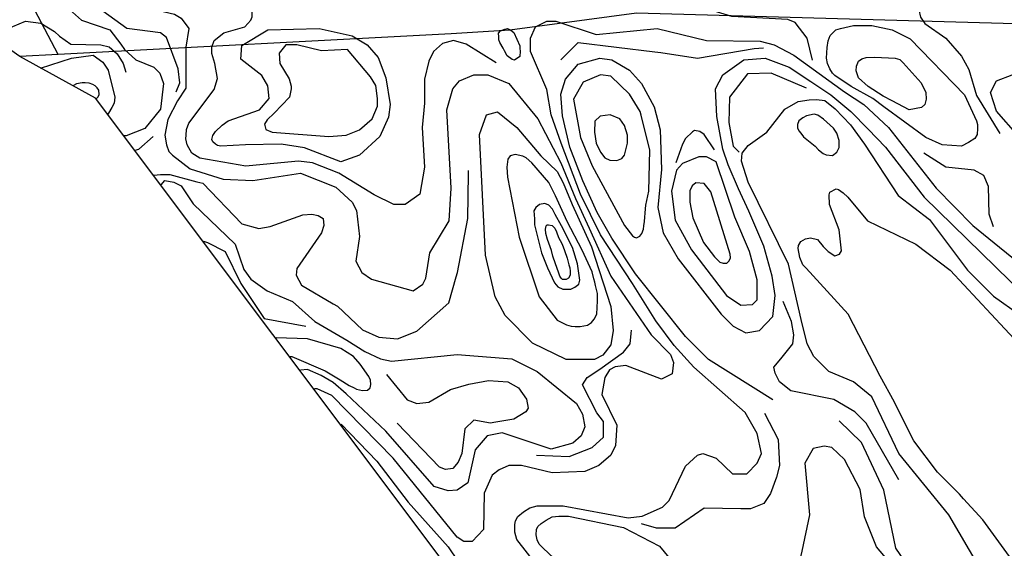
# Model space of a CAD drawing. Units: millimetres. Extents: x 572718 to 588690, y 260655 to 268588.
# Drawn here: x 572946 to 573365, y 267408 to 267633 of the extents above; entities that cross this region are included whole.
import ezdxf

# ---------------------------------------------------------------- set-up
doc = ezdxf.new("R2010")
doc.units = ezdxf.units.MM
doc.linetypes.add('0_18_-_folyamatos', pattern=[0])
doc.layers.add('0110000____TELEK', color=7, linetype='Continuous')
for name, color, linetype, transparency in [('ALAPSZINTVONAL', 31, 'Continuous', 0.7), ('FELEZO_SZINTVONAL', 31, 'Continuous', 0.7), ('FOSZINTVONAL', 31, 'Continuous', 0.7)]:
    doc.layers.add(name, color=color, linetype=linetype, transparency=transparency)
doc.styles.get("Standard").update_dxf_attribs({"font": 'arial.ttf'})
doc.linetypes.add('SZINTVONAL_119.5', pattern='A,50,-1,["119.5",Standard,S=3,R=0,X=-0.1,Y=-1.5],-10', length=0.9)
doc.linetypes.add('SZINTVONAL_120', pattern='A,50,-1,["120",Standard,S=3,R=0,X=-0.1,Y=-1.5],-10', length=0.9)
doc.linetypes.add('SZINTVONAL_120.5', pattern='A,50,-1,["120.5",Standard,S=3,R=0,X=-0.1,Y=-1.5],-10', length=0.9)
doc.linetypes.add('SZINTVONAL_121', pattern='A,50,-1,["121",Standard,S=3,R=0,X=-0.1,Y=-1.5],-10', length=0.9)
doc.linetypes.add('SZINTVONAL_121.5', pattern='A,50,-1,["121.5",Standard,S=3,R=0,X=-0.1,Y=-1.5],-10', length=0.9)
doc.linetypes.add('SZINTVONAL_122', pattern='A,50,-1,["122",Standard,S=3,R=0,X=-0.1,Y=-1.5],-10', length=0.9)
doc.linetypes.add('SZINTVONAL_122.5', pattern='A,50,-1,["122.5",Standard,S=3,R=0,X=-0.1,Y=-1.5],-10', length=0.9)
doc.linetypes.add('SZINTVONAL_123', pattern='A,50,-1,["123",Standard,S=3,R=0,X=-0.1,Y=-1.5],-10', length=0.9)
doc.linetypes.add('SZINTVONAL_123.5', pattern='A,50,-1,["123.5",Standard,S=3,R=0,X=-0.1,Y=-1.5],-10', length=0.9)
doc.linetypes.add('SZINTVONAL_124', pattern='A,50,-1,["124",Standard,S=3,R=0,X=-0.1,Y=-1.5],-10', length=0.9)
doc.linetypes.add('SZINTVONAL_124.5', pattern='A,50,-1,["124.5",Standard,S=3,R=0,X=-0.1,Y=-1.5],-10', length=0.9)
doc.linetypes.add('SZINTVONAL_125', pattern='A,50,-1,["125",Standard,S=3,R=0,X=-0.1,Y=-1.5],-10', length=0.9)
doc.linetypes.add('SZINTVONAL_126', pattern='A,50,-1,["126",Standard,S=3,R=0,X=-0.1,Y=-1.5],-10', length=0.9)
doc.linetypes.add('SZINTVONAL_126.5', pattern='A,50,-1,["126.5",Standard,S=3,R=0,X=-0.1,Y=-1.5],-10', length=0.9)

msp = doc.modelspace()

# ---------------------------------------------------------------- linework, layer by layer
at = {"layer": '0110000____TELEK', "color": 250, "linetype": '0_18_-_folyamatos'}
for p, q in [((572962.36, 267618.11), (572946.48, 267648.38)), ((573208.6, 267635.72), (573154.58, 267628.39)), ((573451.72, 267628.76), (573208.6, 267635.72)), ((573129.61, 267626.94), (572962.36, 267618.11)), ((573154.58, 267628.39), (573129.61, 267626.94)), ((572946.02, 267617.25), (572942.24, 267619.95)), ((572962.36, 267618.11), (572946.02, 267617.25)), ((572978.19, 267599.56), (572946.02, 267617.25)), ((573129.67, 267397.8), (572978.19, 267599.56))]:
    msp.add_line(p, q, dxfattribs=at)
at = {"layer": 'ALAPSZINTVONAL', "linetype": 'SZINTVONAL_122', "ltscale": 0.5, "elevation": 122, "flags": 128}
for points in [[(573420.547, 267498.995), (573412.609, 267516.775), (573406.577, 267535.19), (573405.942, 267541.858), (573407.212, 267545.668), (573410.069, 267548.525), (573418.007, 267552.335), (573419.912, 267559.638), (573418.642, 267561.86), (573414.832, 267563.765), (573386.892, 267572.02), (573371.017, 267583.45), (573361.809, 267593.928), (573359.269, 267601.865), (573361.809, 267606.945), (573368.477, 267609.485), (573372.604, 267608.85), (573378.319, 267610.755), (573381.812, 267615.2), (573382.447, 267620.28), (573381.177, 267624.09), (573372.922, 267634.568), (573370.857, 267639.192), (573368.477, 267658.38), (573365.302, 267664.095), (573360.857, 267667.27), (573344.982, 267669.81), (573324.662, 267670.128), (573296.722, 267668.223), (573272.909, 267669.81), (573260.527, 267672.985), (573239.889, 267684.733), (573231.952, 267688.86), (573210.362, 267696.163), (573188.772, 267704.1), (573176.389, 267704.735), (573171.309, 267702.83), (573166.229, 267696.163), (573164.959, 267691.4), (573165.277, 267681.24)], [(573171.627, 267362.153), (573176.072, 267367.55), (573176.707, 267378.345), (573172.262, 267392.95), (573157.657, 267411.683), (573156.752, 267414.734), (573156.704, 267418.033), (573156.985, 267419.565), (573158.09, 267421.427), (573160.514, 267423.43), (573163.208, 267425.094), (573166.229, 267425.97), (573177.342, 267425.97), (573204.964, 267420.89), (573210.997, 267421.525), (573219.569, 267425.335), (573222.427, 267428.193), (573229.412, 267442.798), (573234.492, 267447.56), (573236.714, 267448.195), (573242.429, 267446.29), (573249.414, 267439.623), (573255.447, 267439.623), (573259.892, 267444.068), (573261.797, 267448.195), (573259.892, 267456.768), (573254.812, 267465.658), (573232.904, 267485.025), (573224.649, 267494.233), (573216.712, 267504.71), (573206.869, 267520.585), (573193.173, 267541.335), (573184.666, 267558.623), (573176.432, 267580.302), (573172.262, 267592.34), (573170.357, 267603.135), (573163.372, 267619.328), (573163.372, 267625.043), (573165.594, 267629.805), (573170.357, 267632.345), (573174.167, 267632.345), (573191.312, 267626.63), (573217.347, 267629.17), (573238.302, 267624.09), (573261.162, 267623.773), (573267.194, 267622.185), (573275.449, 267617.74), (573297.039, 267602.183), (573305.294, 267596.785), (573315.772, 267586.943), (573336.092, 267561.225), (573351.649, 267545.35), (573377.367, 267524.395), (573386.892, 267514.553), (573397.687, 267498.36), (573405.942, 267475.818), (573412.292, 267456.133), (573421.182, 267440.258), (573426.262, 267433.908), (573431.024, 267429.78), (573440.232, 267426.923), (573447.534, 267429.78), (573451.662, 267435.495), (573451.662, 267443.75), (573449.122, 267450.735)], [(573042.087, 267579.64), (573031.609, 267579.005), (573030.154, 267579.331), (573029.328, 267579.896), (573028.177, 267580.844), (573027.799, 267581.863), (573028.175, 267583.628), (573029.387, 267585.355), (573032.131, 267588.003), (573034.784, 267589.8), (573048.119, 267594.563), (573052.247, 267599.325), (573051.612, 267604.723), (573049.072, 267609.168), (573040.182, 267616.153), (573040.499, 267621.868), (573051.612, 267628.535), (573073.519, 267629.17), (573087.489, 267625.995), (573093.839, 267622.185), (573098.602, 267616.788), (573101.777, 267608.215), (573103.682, 267596.785), (573103.047, 267591.388), (573099.237, 267583.133), (573090.664, 267575.195), (573082.727, 267572.338), (573067.169, 267578.37), (573057.327, 267579.958), (573042.087, 267579.64)], [(573250.367, 267548.843), (573242.429, 267572.338), (573238.302, 267574.56), (573235.127, 267574.56), (573228.142, 267571.703), (573225.602, 267568.845), (573223.379, 267559.955), (573224.967, 267547.573), (573231.952, 267534.873), (573246.874, 267515.505), (573252.907, 267511.378), (573257.987, 267511.695), (573259.892, 267513.6), (573259.892, 267522.173), (573256.717, 267534.238), (573250.367, 267548.843)], [(573082.792, 267460.737), (573097.967, 267445.02), (573111.302, 267427.558), (573128.447, 267408.508), (573155.752, 267367.868), (573162.737, 267362.153), (573167.817, 267361.2)]]:
    msp.add_lwpolyline(points, dxfattribs=at)
at = {"layer": 'ALAPSZINTVONAL', "linetype": 'SZINTVONAL_123', "ltscale": 0.5, "elevation": 123, "flags": 128}
for points in [[(572918.911, 267669.168), (572925.247, 267666), (572941.122, 267666), (572949.059, 267663.46), (572956.044, 267659.65), (572973.824, 267644.41), (572980.492, 267640.6), (572987.794, 267638.06), (573005.257, 267636.79), (573011.924, 267635.203), (573014.782, 267633.615), (573017.957, 267629.17), (573016.687, 267621.233), (573016.687, 267603.77), (573013.194, 267598.373), (573009.067, 267590.435), (573007.797, 267583.768), (573008.518, 267579.563), (573009.449, 267576.828), (573010.972, 267575.195), (573018.592, 267569.48), (573032.562, 267565.035), (573045.262, 267564.4)], [(573289.681, 267621.013), (573290.126, 267623.906), (573291.016, 267626.132), (573293.464, 267628.581), (573295.319, 267629.175), (573300.849, 267630.44), (573308.787, 267630.44), (573317.359, 267628.535), (573324.979, 267624.725), (573348.157, 267600.913), (573353.237, 267589.8), (573353.752, 267588.241), (573353.752, 267586.554), (573353.611, 267584.023), (573352.627, 267582.335), (573349.884, 267580.648), (573346.887, 267579.005), (573338.632, 267579.64), (573331.647, 267582.815), (573313.867, 267595.833), (573309.104, 267599.325), (573299.897, 267604.405), (573292.912, 267609.168), (573291.999, 267610.203), (573290.836, 267612.019), (573289.812, 267614.254), (573289.419, 267616.47), (573289.681, 267621.013)], [(573045.262, 267564.4), (573065.582, 267567.575), (573080.504, 267561.543), (573087.489, 267555.193), (573089.394, 267551.7), (573090.664, 267540.588), (573089.077, 267530.11), (573091.617, 267525.348), (573095.744, 267522.49), (573113.524, 267517.41), (573117.652, 267520.268), (573118.922, 267522.808), (573120.509, 267533.603), (573128.764, 267547.255), (573129.717, 267561.225), (573127.812, 267594.563), (573130.352, 267603.453), (573133.209, 267606.945), (573139.242, 267609.485), (573145.274, 267609.485), (573154.164, 267605.675), (573166.547, 267590.753), (573176.389, 267572.02), (573182.543, 267556.799), (573188.439, 267544.112), (573197.662, 267523.76), (573214.807, 267498.678), (573223.062, 267490.423), (573224.332, 267486.93), (573223.697, 267482.168), (573219.252, 267479.945), (573204.012, 267485.66), (573199.46, 267485.162), (573197.008, 267483.859), (573195.092, 267480.565), (573193.852, 267473.278), (573200.202, 267460.26), (573199.567, 267451.688), (573197.662, 267447.56), (573192.582, 267443.115), (573186.549, 267440.575), (573172.579, 267439.94), (573159.562, 267443.115), (573154.164, 267443.115), (573150.037, 267441.21), (573147.179, 267438.988), (573143.687, 267431.368), (573143.369, 267415.81), (573138.607, 267410.73), (573135.114, 267410.73), (573132.257, 267412.635), (573104.952, 267446.29), (573078.917, 267472.96), (573072.567, 267475.818), (573071.444, 267475.818)], [(573241.801, 267531.884), (573244.023, 267529.662), (573245.403, 267529.279), (573246.935, 267529.279), (573248.008, 267530.275), (573248.544, 267531.577), (573248.391, 267533.11), (573240.207, 267559.638), (573237.349, 267563.13), (573233.857, 267563.448), (573232.269, 267562.178), (573231.25, 267560.031), (573231.317, 267555.193), (573232.587, 267548.525), (573237.032, 267538.048), (573241.801, 267531.884)]]:
    msp.add_lwpolyline(points, dxfattribs=at)
at = {"layer": 'ALAPSZINTVONAL', "linetype": 'SZINTVONAL_124', "ltscale": 0.5, "elevation": 124, "flags": 128}
for points in [[(572931.677, 267644.98), (572930.962, 267649.808), (572932.867, 267655.523), (572935.724, 267657.11), (572938.582, 267655.84), (572945.884, 267643.14), (572953.822, 267640.6), (572963.347, 267640.6), (572972.237, 267632.663), (572984.302, 267628.535), (572989.064, 267622.503), (572990.652, 267620.28), (572995.414, 267615.835), (573003.034, 267612.66), (573005.574, 267610.12), (573007.162, 267605.675), (573005.892, 267594.88), (572999.224, 267586.625), (572991.287, 267583.45), (572990.399, 267583.523)], [(573302.119, 267611.073), (573302.165, 267613.127), (573303.072, 267615.2), (573304.524, 267616.299), (573306.247, 267616.788), (573309.974, 267616.95), (573318.629, 267616.47), (573320.631, 267615.892), (573322.122, 267614.565), (573329.742, 267605.993), (573331.647, 267601.865), (573331.781, 267599.015), (573331.327, 267596.744), (573329.873, 267595.473), (573324.662, 267594.563), (573317.359, 267598.373), (573313.549, 267600.278), (573307.199, 267604.405), (573303.072, 267608.215), (573302.119, 267611.073)], [(573174.802, 267568.21), (573177.342, 267563.448), (573181.152, 267554.24), (573189.407, 267536.143), (573197.662, 267510.743), (573198.614, 267500.583), (573197.662, 267494.55), (573194.169, 267490.105), (573190.677, 267488.2), (573178.612, 267488.2), (573164.324, 267495.185), (573152.577, 267506.933), (573148.449, 267514.87), (573144.322, 267532.65), (573141.782, 267584.085), (573144.639, 267592.34), (573149.402, 267593.61), (573157.657, 267586.943), (573167.817, 267574.878), (573174.802, 267568.21)], [(573006.179, 267562.551), (573007.797, 267564.4), (573011.607, 267563.765), (573014.782, 267562.178), (573019.862, 267554.558), (573037.642, 267537.413), (573041.452, 267526.618), (573044.309, 267522.49), (573051.294, 267517.41), (573062.089, 267512.965), (573071.614, 267504.393), (573085.267, 267496.455), (573092.887, 267491.693), (573099.554, 267488.518), (573104.317, 267487.565), (573132.257, 267490.423), (573155.434, 267488.518), (573166.229, 267483.12), (573183.057, 267469.468), (573185.597, 267465.023), (573186.549, 267459.625), (573184.962, 267455.815), (573181.469, 267452.64), (573172.262, 267450.1), (573151.307, 267457.085), (573144.957, 267455.815), (573139.877, 267449.783), (573136.702, 267435.813), (573132.257, 267432.638), (573128.447, 267432.32), (573122.414, 267434.225), (573101.777, 267457.72), (573084.949, 267473.595), (573079.405, 267478.456)], [(573079.405, 267478.456), (573074.348, 267481.367), (573068.448, 267483.972), (573065.488, 267483.733)]]:
    msp.add_lwpolyline(points, dxfattribs=at)
at = {"layer": 'ALAPSZINTVONAL', "linetype": 'SZINTVONAL_121', "ltscale": 0.5, "elevation": 121, "flags": 128}
for points in [[(573266.559, 267471.055), (573239.254, 267488.2), (573229.412, 267498.043), (573208.139, 267524.713), (573198.075, 267539.87), (573191.799, 267550.8), (573185.676, 267564.249), (573180.199, 267578.688), (573177.024, 267592.023), (573176.389, 267601.23), (573178.294, 267607.58), (573183.692, 267613.93), (573192.899, 267616.47), (573197.979, 267615.835), (573205.599, 267611.39), (573210.679, 267605.675), (573216.077, 267595.833), (573218.617, 267585.99), (573219.252, 267569.163), (573217.664, 267552.97), (573219.887, 267542.175), (573226.237, 267531.063), (573244.652, 267507.568), (573249.732, 267502.488), (573255.129, 267499.63), (573260.844, 267500.583), (573266.559, 267506.615), (573267.512, 267515.505), (573266.242, 267523.76), (573262.749, 267536.46), (573256.399, 267551.383), (573251.954, 267560.908), (573247.509, 267571.068), (573245.287, 267577.735), (573242.747, 267591.705), (573242.112, 267603.453), (573245.287, 267609.485), (573254.177, 267615.835), (573263.384, 267616.47), (573273.544, 267612.66)], [(573273.544, 267612.66), (573282.752, 267606.628), (573291.324, 267600.913), (573299.746, 267593.807), (573307.199, 267586.308), (573314.502, 267578.688), (573331.012, 267557.415), (573373.557, 267515.823), (573389.432, 267494.233), (573396.417, 267477.405), (573406.259, 267432.955), (573412.292, 267419.938), (573421.499, 267408.825), (573426.262, 267405.65), (573438.644, 267401.84), (573446.899, 267401.84), (573452.932, 267403.428), (573463.092, 267410.095), (573470.712, 267421.208), (573482.142, 267430.098)], [(573254.468, 267247.007), (573272.909, 267230.39), (573303.072, 267199.275), (573308.152, 267196.418), (573310.887, 267196.709), (573312.726, 267197.398), (573313.032, 267199.084), (573312.802, 267200.999), (573311.644, 267205.943), (573304.342, 267223.405), (573300.214, 267244.678), (573295.769, 267254.203), (573290.372, 267258.965), (573281.799, 267262.775), (573272.592, 267269.443), (573265.607, 267279.285), (573249.097, 267311.353), (573236.714, 267324.37), (573219.887, 267338.023), (573192.582, 267385.33), (573181.787, 267397.713), (573173.386, 267403.617), (573168.769, 267407.873), (573167.163, 267409.67), (573166.232, 267411.533), (573165.883, 267413.57), (573165.912, 267415.81), (573166.581, 267417.12), (573167.919, 267418.401), (573170.071, 267419.914), (573172.579, 267421.208), (573175.48, 267421.544), (573179.564, 267421.525), (573203.059, 267416.763), (573218.299, 267408.825), (573225.602, 267399.935), (573233.857, 267385.33), (573239.889, 267379.615), (573251.637, 267371.995), (573279.894, 267358.025), (573294.182, 267345.643), (573307.517, 267328.815), (573327.202, 267290.08), (573333.234, 267283.095), (573384.987, 267244.995), (573398.957, 267240.55), (573402.978, 267240.715), (573405.2, 267241.328), (573407.805, 267243.013), (573409.798, 267245.772), (573409.951, 267247.764), (573409.752, 267253.25), (573404.989, 267263.093), (573401.179, 267266.268), (573390.067, 267282.778), (573369.747, 267303.415), (573359.587, 267332.308), (573342.442, 267363.105), (573333.552, 267386.6), (573318.947, 267407.873), (573313.867, 267432.638), (573304.342, 267452.958), (573294.817, 267462.165)]]:
    msp.add_lwpolyline(points, dxfattribs=at)
at = {"layer": 'ALAPSZINTVONAL', "linetype": 'SZINTVONAL_126', "ltscale": 0.5, "elevation": 126, "flags": 128}
for points in [[(572978.569, 267599.244), (572979.365, 267600.04), (572979.857, 267601.095), (572979.716, 267602.923), (572979.013, 267603.907), (572978.099, 267604.751), (572977.185, 267605.314), (572975.497, 267605.876), (572973.809, 267606.017), (572972.614, 267606.017), (572970.153, 267605.665), (572968.886, 267604.842)], [(573176.608, 267545.17), (573173.926, 267549.996), (573172.853, 267552.295), (573171.167, 267553.98), (573169.482, 267554.593), (573167.259, 267554.287), (573165.65, 267552.984), (573164.884, 267551.605), (573165.114, 267548.081), (573165.114, 267545.629), (573168.134, 267533.603), (573170.674, 267527.253), (573173.631, 267520.894), (573175.123, 267519.231), (573177.156, 267518.213), (573180.604, 267518.213), (573182.29, 267519.056), (573184.053, 267520.281), (573184.436, 267521.967), (573183.503, 267528.997), (573181.358, 267535.968), (573176.608, 267545.17)]]:
    msp.add_lwpolyline(points, dxfattribs=at)
at = {"layer": 'FELEZO_SZINTVONAL', "linetype": 'SZINTVONAL_122.5', "ltscale": 0.5, "elevation": 122.5, "flags": 128}
for points in [[(573148.767, 267614.565), (573136.067, 267622.503), (573130.669, 267624.09), (573125.907, 267622.82), (573122.097, 267619.328), (573120.192, 267615.2), (573118.287, 267607.58), (573118.287, 267597.42), (573117.334, 267586.943), (573118.287, 267570.115), (573116.382, 267558.685), (573110.032, 267554.24), (573105.269, 267554.24), (573096.939, 267558.405), (573081.774, 267567.575), (573070.662, 267572.02), (573064.629, 267572.655), (573043.677, 267570.691), (573042.254, 267570.558), (573022.719, 267573.925), (573019.227, 267576.148), (573017.322, 267579.64), (573016.777, 267582.241), (573016.893, 267583.812), (573017.01, 267586.14), (573017.957, 267588.848), (573028.752, 267603.135), (573030.162, 267607.843), (573029.036, 267614.241), (573027.742, 267618.563), (573027.812, 267621.164), (573028.752, 267624.09), (573032.879, 267627.265), (573041.769, 267629.805), (573044.309, 267632.663), (573044.907, 267634.07), (573044.907, 267635.969), (573044.204, 267638.43), (573043.079, 267639.555), (573041.11, 267640.539), (573038.789, 267641.102), (573034.711, 267640.539), (573022.719, 267637.425), (573013.194, 267638.378), (573003.669, 267641.553), (572982.079, 267647.585), (572948.427, 267673.148)], [(573331.329, 267664.413), (573345.299, 267661.873), (573351.332, 267656.475), (573352.919, 267652.03), (573351.649, 267647.268), (573349.427, 267645.68), (573336.727, 267643.14), (573331.647, 267640.6), (573329.846, 267639.012), (573328.789, 267637.108), (573329.439, 267633.97), (573331.257, 267631.35), (573340.219, 267625.043), (573346.887, 267617.423), (573350.062, 267611.708), (573353.237, 267600.595), (573363.194, 267584.457)], [(573283.507, 267615.698), (573281.164, 267625.043), (573276.084, 267631.71), (573272.909, 267632.98), (573249.097, 267634.25), (573241.226, 267636.612), (573224.649, 267640.6), (573215.442, 267645.363), (573207.36, 267646.517)], [(573150.355, 267623.248), (573150.003, 267624.303), (573150.003, 267625.569), (573149.862, 267627.186), (573150.636, 267628.1), (573152.535, 267628.803), (573153.66, 267629.084), (573155.066, 267628.451), (573156.402, 267627.467), (573158.864, 267621.842), (573158.934, 267620.647), (573159.004, 267619.522), (573158.864, 267617.272), (573156.613, 267615.655), (573155.629, 267616.006), (573153.519, 267617.553), (573152.394, 267619.663), (573151.832, 267620.717), (573150.355, 267623.248)], [(573360.539, 267544.715), (573358.634, 267550.113), (573358.317, 267561.86), (573356.412, 267566.623), (573352.284, 267568.845), (573340.219, 267570.115), (573330.841, 267576.02)]]:
    msp.add_lwpolyline(points, dxfattribs=at)
at = {"layer": 'FELEZO_SZINTVONAL', "linetype": 'SZINTVONAL_123.5', "ltscale": 0.5, "elevation": 123.5, "flags": 128}
for points in [[(573012.559, 267602.183), (573014.147, 267605.993), (573013.512, 267612.025), (573008.432, 267625.36), (573005.892, 267627.265), (572991.604, 267629.17), (572981.444, 267636.473), (572979.646, 267638.424)], [(572995.083, 267577.298), (572996.684, 267577.735), (573002.796, 267583.128)], [(573003.054, 267566.704), (573005.892, 267566.94), (573009.86, 267566.947), (573021.429, 267563.925), (573022.659, 267563.608), (573023.889, 267563.292), (573040.499, 267545.985), (573047.802, 267544.08), (573052.551, 267544.872), (573066.534, 267549.795), (573070.344, 267550.113), (573073.079, 267549.574), (573075.107, 267548.208), (573075.443, 267545.29), (573074.472, 267542.175), (573063.994, 267526.935), (573063.677, 267524.078), (573065.899, 267519.95), (573079.465, 267512.01), (573081.246, 267510.967), (573091.934, 267500.9), (573098.919, 267497.725), (573106.857, 267497.09), (573115.112, 267500.265), (573128.676, 267512.438), (573131.804, 267523.416), (573132.353, 267525.24), (573136.702, 267548.208), (573137.03, 267567.258), (573137.055, 267568.686)], [(573165.912, 267447.56), (573179.882, 267446.925), (573189.724, 267450.735), (573194.487, 267455.18), (573194.487, 267461.848), (573191.724, 267465.531), (573185.597, 267477.405), (573187.502, 267480.58), (573192.899, 267484.073), (573203.059, 267491.375), (573205.917, 267494.868), (573206.287, 267499.311), (573206.405, 267500.735)]]:
    msp.add_lwpolyline(points, dxfattribs=at)
at = {"layer": 'FELEZO_SZINTVONAL', "linetype": 'SZINTVONAL_124.5', "ltscale": 0.5, "elevation": 124.5, "flags": 128}
for points in [[(572937.605, 267627.79), (572948.424, 267632.345), (572954.931, 267631.369), (572960.807, 267627.9), (572962.888, 267625.869), (572967.792, 267622.503), (572980.492, 267622.185), (572984.105, 267621.315), (572987.477, 267618.375), (572990.005, 267614.211), (572991.13, 267610.555)], [(573024.19, 267538.616), (573025.894, 267538.048), (573033.514, 267534.238), (573040.182, 267520.585), (573050.024, 267505.663), (573067.799, 267502.431)], [(573102.094, 267481.85), (573110.984, 267471.055), (573115.112, 267469.468), (573120.192, 267470.103), (573129.399, 267475.5), (573137.118, 267477.816), (573145.592, 267479.31), (573153.847, 267478.675), (573158.292, 267476.135), (573161.784, 267471.373), (573162.419, 267467.563), (573161.467, 267465.975), (573156.387, 267462.8), (573147.822, 267461.43), (573146.411, 267461.204), (573139.242, 267462.483), (573135.432, 267458.673), (573134.162, 267448.195), (573132.7, 267444.496), (573130.352, 267441.845), (573127.296, 267441.486), (573124.637, 267442.48), (573106.707, 267461.086)]]:
    msp.add_lwpolyline(points, dxfattribs=at)
at = {"layer": 'FELEZO_SZINTVONAL', "linetype": 'SZINTVONAL_121.5', "ltscale": 0.5, "elevation": 121.5, "flags": 128}
for points in [[(573077.647, 267583.133), (573084.949, 267583.768), (573090.664, 267585.99), (573096.062, 267590.753), (573098.362, 267596.022), (573098.362, 267599.316), (573097.519, 267604.909), (573095.297, 267608.62), (573085.584, 267620.28), (573074.472, 267619.645), (573063.994, 267622.185), (573059.232, 267622.185), (573056.374, 267618.693), (573056.692, 267614.248), (573060.681, 267607.72), (573061.618, 267604.658), (573061.618, 267603.432), (573060.852, 267599.985), (573054.339, 267593.089), (573051.353, 267590.275), (573050.204, 267588.36), (573050.817, 267586.138), (573053.517, 267585.038), (573077.647, 267583.133)], [(573176.389, 267615.835), (573183.692, 267623.138), (573216.39, 267619.253), (573217.651, 267619.103), (573218.912, 267618.953), (573234.492, 267616.47), (573258.622, 267620.598), (573262.54, 267620.993)], [(573280.847, 267603.77), (573265.924, 267610.12), (573255.764, 267609.803), (573248.144, 267599.96), (573247.827, 267589.165), (573249.732, 267579.005), (573252.272, 267576.465)], [(573241.685, 267577.553), (573237.349, 267584.085), (573235.503, 267585.293), (573233.222, 267585.673), (573232.326, 267585.101), (573229.471, 267582.384), (573228.142, 267579.958), (573225.284, 267572.02)], [(573263.067, 267465.34), (573268.782, 267454.228), (573269.417, 267443.115), (573268.2, 267438.167), (573265.618, 267431.145), (573262.749, 267426.923), (573257.034, 267424.7), (573252.907, 267424.7), (573237.349, 267425.018), (573224.967, 267416.445), (573217.029, 267416.445), (573210.718, 267418.302)], [(573326.249, 267390.093), (573310.692, 267408.508), (573305.612, 267421.208), (573303.707, 267432.955), (573297.039, 267445.655), (573291.642, 267450.735), (573288.467, 267451.37), (573283.704, 267450.418), (573280.212, 267444.068), (573282.117, 267422.16), (573278.942, 267406.603), (573277.037, 267398.983), (573276.719, 267388.505), (573278.942, 267378.345), (573285.241, 267364.752), (573286.176, 267362.735)]]:
    msp.add_lwpolyline(points, dxfattribs=at)
at = {"layer": 'FELEZO_SZINTVONAL', "linetype": 'SZINTVONAL_120.5', "ltscale": 0.5, "elevation": 120.5, "flags": 128}
for points in [[(573205.599, 267601.23), (573197.662, 267608.85), (573193.217, 267609.485), (573185.914, 267606.31), (573181.787, 267599.008), (573184.644, 267582.815), (573189.724, 267570.75), (573203.377, 267545.35), (573206.869, 267540.905), (573207.693, 267540.289), (573208.574, 267540.034), (573209.907, 267540.736), (573210.873, 267541.949), (573211.486, 267543.711), (573211.716, 267545.167), (573211.946, 267547.006), (573212.32, 267552.333), (573212.453, 267553.915), (573213.854, 267559.955), (573214.172, 267577.418), (573210.528, 267592.322), (573210.151, 267593.864), (573205.599, 267601.23)], [(573320.217, 267437.083), (573306.247, 267461.213), (573301.484, 267465.975), (573292.493, 267471.22), (573274.179, 267474.865), (573269.417, 267478.675), (573267.516, 267482.383), (573266.979, 267484.988), (573270.052, 267488.518), (573275.132, 267494.868), (573275.449, 267498.678), (573274.497, 267504.393), (573271.004, 267512.965)]]:
    msp.add_lwpolyline(points, dxfattribs=at)
at = {"layer": 'FELEZO_SZINTVONAL', "linetype": 'SZINTVONAL_119.5', "ltscale": 0.5, "elevation": 119.5, "flags": 128}
for points in [[(573292.4, 267586.72), (573288.13, 267590.535), (573285.768, 267592.261), (573284.223, 267592.715), (573280.862, 267591.988), (573279.408, 267591.171), (573277.591, 267589.808), (573277.046, 267588.355), (573277.046, 267586.72), (573277.773, 267585.448), (573278.954, 267583.995), (573279.59, 267583.087), (573284.587, 267579.09), (573285.949, 267577.455), (573287.948, 267575.911), (573289.311, 267575.365), (573292.036, 267575.093), (573293.763, 267576.546), (573294.762, 267578.545), (573294.853, 267581.542), (573293.853, 267584.54), (573292.4, 267586.72)], [(573312.279, 267481.215), (573298.627, 267507.568), (573280.735, 267527.086), (573279.34, 267528.607), (573278.054, 267531.704), (573277.354, 267535.508), (573277.542, 267536.779), (573278.566, 267538.455), (573280.529, 267539.635), (573282.606, 267539.993), (573285.609, 267539.318), (573288.05, 267536.314), (573290.144, 267534.172), (573292.912, 267532.333), (573294.902, 267533.021), (573295.769, 267534.555), (573294.817, 267543.445), (573290.689, 267554.24), (573290.517, 267558.402), (573290.9, 267559.551), (573293.505, 267560.93), (573294.578, 267560.547), (573296.57, 267559.168), (573298.563, 267557.329), (573306.882, 267547.255), (573327.487, 267537.274), (573342.124, 267526.3), (573371.131, 267495.037), (573371.995, 267494.106), (573372.859, 267493.175), (573379.907, 267480.58), (573383.082, 267468.515), (573383.717, 267453.91), (573380.542, 267437.4), (573381.217, 267426.924), (573381.35, 267424.865), (573384.987, 267404.38), (573384.987, 267397.395), (573383.768, 267394.363), (573382.082, 267392.678), (573380.32, 267392.678), (573376.795, 267392.831), (573375.033, 267394.057), (573374.19, 267395.053), (573355.94, 267419.942), (573347.73, 267428.981), (573346.878, 267429.922), (573346.025, 267430.863), (573336.727, 267440.258), (573326.567, 267453.593), (573318.98, 267468.766), (573318.341, 267470.044), (573312.279, 267481.215)]]:
    msp.add_lwpolyline(points, dxfattribs=at)
at = {"layer": 'FELEZO_SZINTVONAL', "linetype": 'SZINTVONAL_126.5', "ltscale": 0.5, "elevation": 126.5, "flags": 128}
msp.add_lwpolyline([(573179.084, 267531.417), (573179.697, 267528.582), (573180.166, 267527.307), (573180.243, 267525.851), (573180.243, 267524.165), (573179.63, 267522.863), (573178.593, 267522.271), (573177.101, 267522.327), (573176.467, 267522.903), (573175.952, 267523.782), (573175.415, 267525.391), (573174.036, 267528.915), (573172.963, 267532.286), (573172.35, 267534.585), (573170.713, 267539.352), (573170.023, 267541.956), (573169.854, 267543.765), (573170.1, 267545.174), (573170.564, 267545.528), (573171.096, 267545.634), (573172.705, 267545.251), (573173.778, 267544.178), (573174.544, 267542.569), (573175.311, 267540.194), (573176, 267538.892), (573176.843, 267537.283), (573177.839, 267534.602), (573179.084, 267531.417)], dxfattribs=at)
at = {"layer": 'FOSZINTVONAL', "linetype": 'SZINTVONAL_125', "lineweight": 30, "ltscale": 0.5, "elevation": 125, "flags": 128}
for points in [[(572954.829, 267612.31), (572968.109, 267616.47), (572977.317, 267617.74), (572981.444, 267614.883), (572983.667, 267611.39), (572986.524, 267599.96), (572986.27, 267597.425), (572985.254, 267595.515), (572983.791, 267593.087), (572983.455, 267592.751)], [(573189.701, 267525.564), (573185.432, 267534.811), (573179.029, 267547.045), (573174.049, 267557.856), (573171.203, 267563.547), (573164.007, 267572.02), (573161.624, 267574.053), (573160.211, 267574.838), (573156.913, 267575.467), (573154.714, 267574.995), (573153.772, 267573.582), (573153.301, 267570.126), (573153.615, 267565.884), (573158.609, 267540.27), (573167.182, 267514.87), (573174.802, 267505.028), (573178.813, 267502.936), (573180.805, 267502.367), (573182.371, 267502.225), (573184.505, 267502.225), (573187.635, 267502.794), (573189.343, 267503.932), (573190.481, 267505.354), (573191.619, 267507.488), (573191.737, 267510.33), (573191.879, 267513.175), (573191.879, 267515.025), (573191.879, 267516.305), (573191.452, 267518.012), (573191.025, 267519.719), (573190.741, 267521.142), (573190.314, 267522.564), (573189.701, 267525.564)], [(573086.251, 267477.221), (573088.397, 267476.148), (573089.316, 267475.689), (573091.922, 267475.076), (573094.067, 267475.152), (573095.14, 267476.225), (573095.446, 267477.604), (573095.37, 267479.443), (573094.604, 267481.052), (573090.982, 267486.295), (573088.124, 267489.47), (573082.727, 267492.963), (573068.439, 267497.09), (573055.147, 267497.475)], [(573061.137, 267489.515), (573061.772, 267489.47), (573076.062, 267483.438), (573082.345, 267479.531), (573086.251, 267477.221)]]:
    msp.add_lwpolyline(points, dxfattribs=at)
at = {"layer": 'FOSZINTVONAL', "linetype": 'SZINTVONAL_120', "lineweight": 30, "ltscale": 0.5, "elevation": 120, "flags": 128}
for points in [[(573290.372, 267483.12), (573284.022, 267489.47), (573281.164, 267494.868), (573278.624, 267505.345), (573273.227, 267528.84), (573256.082, 267563.765), (573253.224, 267572.655), (573253.542, 267576.148), (573256.082, 267579.323), (573264.019, 267585.038), (573271.639, 267594.88), (573277.354, 267598.055), (573282.03, 267598.816), (573285.172, 267598.969), (573288.773, 267598.433), (573293.064, 267594.908), (573299.654, 267588.166), (573305.612, 267579.958), (573319.899, 267558.05), (573333.234, 267547.89), (573349.427, 267526.3), (573360.539, 267515.188), (573371.652, 267507.25), (573379.272, 267498.043), (573384.987, 267485.025), (573391.337, 267463.753), (573397.052, 267432.955), (573399.274, 267407.555), (573403.084, 267395.49), (573406.894, 267390.41), (573414.197, 267384.378), (573420.229, 267382.155), (573444.042, 267384.06), (573452.932, 267381.203), (573458.647, 267381.203), (573474.839, 267385.965), (573488.492, 267381.52), (573499.287, 267386.918)], [(573203.377, 267575.195), (573204.647, 267580.275), (573204.647, 267583.768), (573203.377, 267587.895), (573201.472, 267590.753), (573197.344, 267592.34), (573193.033, 267591.803), (573190.762, 267589.714), (573190.677, 267585.038), (573191.312, 267580.275), (573193.217, 267576.465), (573195.062, 267574.153), (573197.243, 267573.154), (573200.241, 267572.972), (573202.33, 267573.88), (573203.377, 267575.195)], [(573499.287, 267386.918), (573503.732, 267389.458), (573511.034, 267391.045), (573516.749, 267388.823), (573520.559, 267384.695), (573522.782, 267379.298), (573523.417, 267371.995), (573519.289, 267354.85), (573519.924, 267352.628), (573529.767, 267343.42), (573531.348, 267340.419), (573531.672, 267337.07), (573530.267, 267334.952), (573528.179, 267333.578), (573521.194, 267331.99), (573513.892, 267332.625), (573494.842, 267338.975), (573487.539, 267338.023), (573483.094, 267334.53), (573480.237, 267327.545), (573483.729, 267319.925), (573494.207, 267311.988), (573512.939, 267300.875), (573517.067, 267296.113), (573520.877, 267285.318), (573517.384, 267281.19), (573512.622, 267280.555), (573506.272, 267285), (573497.382, 267294.843), (573489.444, 267296.43), (573481.824, 267289.128), (573480.237, 267284.048), (573479.919, 267274.523), (573481.189, 267267.855), (573484.999, 267259.6), (573513.257, 267224.993), (573518.337, 267216.738), (573519.103, 267214.18), (573519.413, 267209.533), (573518.972, 267204.99), (573518.483, 267202.201), (573516.749, 267199.593), (573515.592, 267198.999), (573513.257, 267198.323), (573510.944, 267197.967), (573509.129, 267198.323), (573501.827, 267208.165), (573499.997, 267210.049), (573496.747, 267211.34), (573488.174, 267211.34), (573480.872, 267208.483), (573472.299, 267207.53), (573467.537, 267209.118), (573463.092, 267212.61), (573451.979, 267235.47), (573434.834, 267253.25), (573427.532, 267264.363), (573424.992, 267274.523), (573421.817, 267301.828), (573416.737, 267315.798), (573412.927, 267320.878), (573407.529, 267323.735), (573401.814, 267323.735), (573385.939, 267314.21), (573382.129, 267314.528), (573378.002, 267318.02), (573376.097, 267322.465), (573376.097, 267329.133), (573377.684, 267333.26), (573386.257, 267343.42), (573387.527, 267347.865), (573387.527, 267357.073), (573385.939, 267361.518), (573382.129, 267367.233), (573362.444, 267386.283), (573341.489, 267422.16), (573320.217, 267448.195), (573308.787, 267472.325), (573300.849, 267478.675), (573290.372, 267483.12)]]:
    msp.add_lwpolyline(points, dxfattribs=at)

doc.saveas('drawing.dxf')
